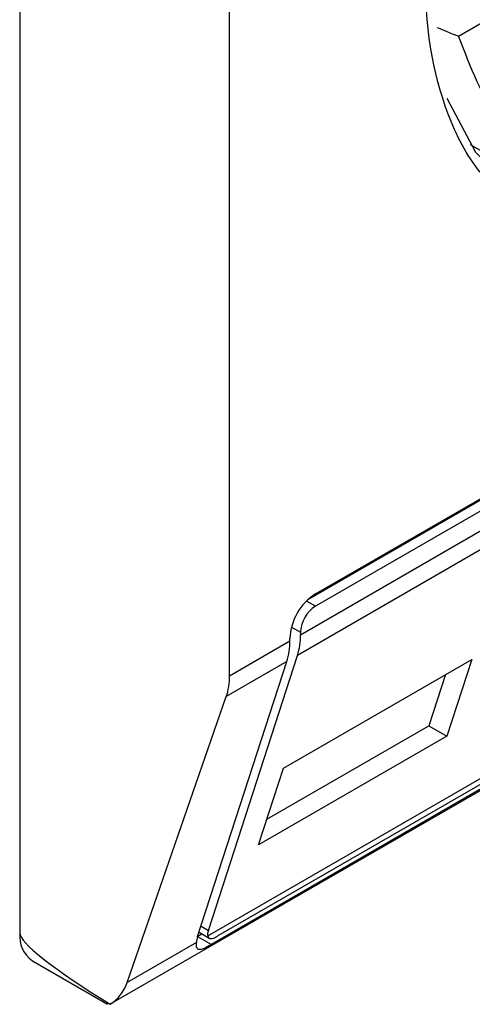
# Model space of a CAD drawing. Extents: x 0.4 to 10.6, y 0.4 to 8.1.
# Drawn here: x 3.9 to 3.9, y 6.3 to 6.3 of the extents above; entities that cross this region are included whole.
import ezdxf

# ---------------------------------------------------------------- set-up
doc = ezdxf.new("R2010")
doc.units = 0
doc.linetypes.add('SLD-SOLID', pattern=[0])
doc.layers.get('0').update_dxf_attribs({"linetype": 'CONTINUOUS'})

msp = doc.modelspace()

# ---------------------------------------------------------------- linework, layer by layer
at = {"color": 7, "linetype": 'SLD-SOLID'}
for p, q in [((3.863872481640823, 6.325296863455212), (3.863872481640827, 6.290394106591707)), ((3.867764908792659, 6.295167686071363), (3.867764908792659, 6.316752285711529)), ((3.872018392836073, 6.307037669852749), (3.8741069464808, 6.308243366207881)), ((3.869360712000981, 6.29668594449552), (3.887018496638035, 6.30687956658915)), ((3.869212361734034, 6.296573001461791), (3.886843262392926, 6.306751103765171)), ((3.887018496638035, 6.306649943188733), (3.869360712000981, 6.296456321095103)), ((3.86908232350445, 6.295928213396201), (3.887296885134565, 6.306443256006297)), ((3.887241581311526, 6.30606058085127), (3.869027019681412, 6.295545538241174)), ((3.872231481943961, 6.305026860846074), (3.873054215843137, 6.304551906675764)), ((3.865542680197031, 6.289070318080804), (3.88674910759557, 6.301312528035214)), ((3.867360217593496, 6.290339555494837), (3.88551999769882, 6.30082297340382)), ((3.885206466378202, 6.300531755898625), (3.867548681741148, 6.290338133804996)), ((3.885085685076411, 6.300371858059581), (3.867427900439357, 6.290178235965951)), ((3.86908232350445, 6.295974138076285), (3.86908232350445, 6.295928213396201)), ((3.867764908792659, 6.295167686071363), (3.868883474578358, 6.295813420354607)), ((3.868883474578358, 6.295813420354607), (3.868883474578358, 6.295859345034691)), ((3.867370825134971, 6.290440860482374), (3.869027019681412, 6.295545538241174)), ((3.867171976208879, 6.290326067440779), (3.868828170755319, 6.295430745199579)), ((3.868828170755319, 6.295430745199579), (3.867704766512055, 6.294782217734238)), ((3.868766055990881, 6.293453532399949), (3.872260786574155, 6.295470997422727)), ((3.872260786574155, 6.295470997422727), (3.871799157093317, 6.294048175599832)), ((3.871773387184819, 6.295189627744384), (3.871465534294008, 6.294240771942344)), ((3.865862350993514, 6.289474855512324), (3.867704766512055, 6.294782217734238)), ((3.868458203100071, 6.292504676597908), (3.871465534294008, 6.294240771942344)), ((3.871465534294008, 6.294240771942344), (3.871799157093317, 6.294048175599832)), ((3.871799157093317, 6.294048175599832), (3.868304426510043, 6.292030710577054)), ((3.868304426510043, 6.292030710577054), (3.868766055990881, 6.293453532399949)), ((3.867198322278861, 6.290407270580689), (3.867387387545601, 6.290298125525418)), ((3.867149419631361, 6.290217864421563), (3.865862350993514, 6.289474855512324)), ((3.867175157878878, 6.290335873897464), (3.867248578120568, 6.290378258500811)), ((3.86410549335609, 6.289879095560809), (3.865497076364349, 6.289075751789794)), ((3.865545918572481, 6.289072201961538), (3.865506655471614, 6.289092105185855))]:
    msp.add_line(p, q, dxfattribs=at)
at = {"color": 8, "linetype": 'SLD-SOLID'}
for p, q in [((3.869360712000981, 6.296456321095103), (3.869192473409412, 6.296553443166714)), ((3.868914097293355, 6.296071253000801), (3.86908232350445, 6.295974138076285)), ((3.867234713894756, 6.290519435828827), (3.867370825134971, 6.290440860482374)), ((3.867171951739272, 6.290325992005434), (3.867427900439357, 6.290178235965951))]:
    msp.add_line(p, q, dxfattribs=at)
at = {"color": 7, "linetype": 'SLD-SOLID', "flags": 128}
msp.add_lwpolyline([(3.873073487108223, 6.304128120837605), (3.872336812533445, 6.304873976192723), (3.871803888790135, 6.305877741771896)], dxfattribs=at)
at = {"color": 7, "linetype": 'SLD-SOLID'}
for centre, radius, start, end in [((3.869919615929109, 6.295812194853188), 0.001037213593409469, 122.6054783399211, 177.3945215143427), ((3.869686739292388, 6.295946633803742), 0.0006050412628218165, 122.6054783398397, 177.3945215143825), ((3.867838171336512, 6.295912683194796), 0.001244249092481426, 342.8380542784036, 0.7151607395395487), ((3.867639322410497, 6.295797890153191), 0.001244249092404712, 342.8380542777836, 0.7151607400744588), ((3.864407561007065, 6.290325980575631), 0.0005393988155714132, 172.7441704842184, 235.9436491206949)]:
    msp.add_arc(centre, radius, start, end, dxfattribs=at)
for centre, major_axis, ratio, start_param, end_param in [((3.866467433075377, 6.295796185782186), (-0.0009637820681032139, 0.001389253346416375), 0.625269948998473, 3.569460283518282, 3.875126434228697), ((3.873759291847608, 6.28560491688037), (0.009880174591657909, -0.004819621197958313), 0.0751446216283872, 3.178232343201142, 3.768592116258794), ((3.867649213631501, 6.290601570740606), (0.0002690537711904639, 0.000297768296812606), 0.3803554061284403, 2.437492510886393, 2.884812509896213), ((3.867649213631501, 6.290601570740606), (0.0004612350363264461, 0.0005104599373915164), 0.380355406128996, 2.437492510891616, 2.692570924572891), ((3.864625017556837, 6.290488823560272), (-0.0009637820681036582, 0.001389253346417263), 0.6252699489987084, 3.09349265199659, 3.569460283517505)]:
    msp.add_ellipse(centre, major_axis=major_axis, ratio=ratio, start_param=start_param, end_param=end_param, dxfattribs=at)
for points, knots in [([(3.873119850785545, 6.303893576092688), (3.872906634862073, 6.304052330669213), (3.872392269237361, 6.304435312838654), (3.871664030871166, 6.305717807436595), (3.871235094006205, 6.307960022914862), (3.871654904988821, 6.310708751085927), (3.872474251357789, 6.313005977491628), (3.873355987547144, 6.314770765383209), (3.87444182706507, 6.316409131188727), (3.876022495519163, 6.318298989470637), (3.877335846356246, 6.3192182255027), (3.878189604319508, 6.319815784860285)], [0, 0, 0, 0, 0.06252613203970359, 0.1508390763863248, 0.3148927068707713, 0.4789463373552132, 0.5672592817018394, 0.6574463534353837, 0.7476334251689324, 0.8359463695155536, 1, 1, 1, 1]), ([(3.883724499239445, 6.313795461235782), (3.883504683119112, 6.312964409490402), (3.883052551087638, 6.311255048442045), (3.881636912366586, 6.308712585101348), (3.879846102528291, 6.306567911940292), (3.877871446037759, 6.305061156280044), (3.875896789547227, 6.304288022085143), (3.874105979708932, 6.30436507021754), (3.87269034098788, 6.305273071881405), (3.872238208956407, 6.306460412397742), (3.872018392836073, 6.307037669852749)], [0, 0, 0, 0, 0.1215442088989713, 0.2499999999999976, 0.3784557911010212, 0.4999999999999974, 0.6215442088989738, 0.7499999999999973, 0.8784557911010314, 1, 1, 1, 1]), ([(3.871620389284468, 6.30719802788796), (3.871681339166662, 6.307170354756954), (3.871837330508728, 6.307099529864606), (3.871949842320818, 6.307061090161924), (3.872018392836073, 6.307037669852749)], [0, 0, 0, 0, 0.3907260581680892, 1, 1, 1, 1]), ([(3.867427900439357, 6.290178235965951), (3.867383745199712, 6.290153874565033), (3.867295635827837, 6.290105262718509), (3.867211734232231, 6.290078867808901), (3.867159033178364, 6.290096633649512), (3.86714629853146, 6.290156002998463), (3.867148978484829, 6.290209120724431), (3.867149419631361, 6.290217864421563)], [0, 0, 0, 0, 0.2159730785226068, 0.4309624960342688, 0.6695175790363885, 0.9455993617211363, 1, 1, 1, 1]), ([(3.867360217593496, 6.290339555494837), (3.867367625953437, 6.290322828730443), (3.867382451581022, 6.290289355089647), (3.867440329633908, 6.290287952885705), (3.867502537610873, 6.290312179005439), (3.867541434772349, 6.290334057585086), (3.867548681741148, 6.290338133804996)], [0, 0, 0, 0, 0.3145242603770976, 0.6294266999783859, 0.9309581203121606, 0.9999999999999999, 0.9999999999999999, 0.9999999999999999, 0.9999999999999999])]:
    msp.add_open_spline(points, degree=3, knots=knots, dxfattribs=at)

doc.saveas('drawing.dxf')
